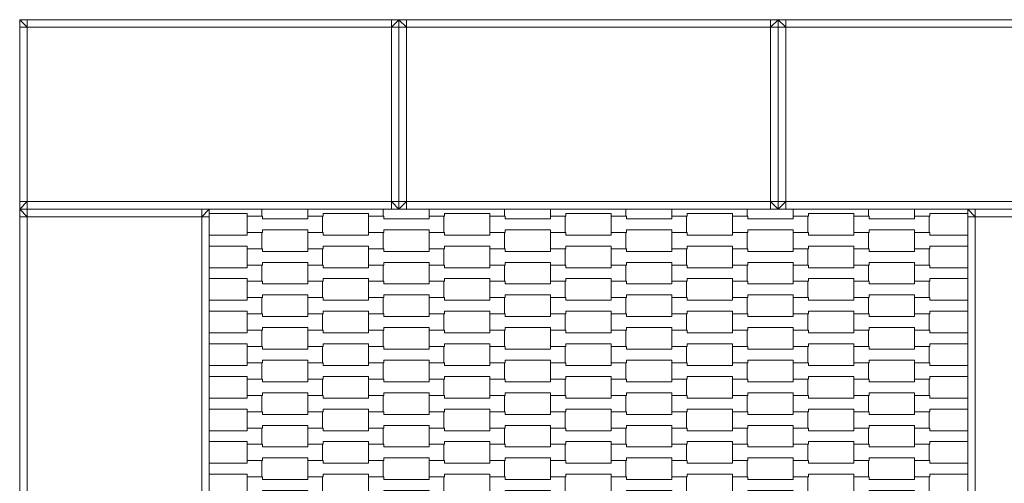
# Model space of a CAD drawing. Units: millimetres. Extents: x 4501 to 25501, y -14850 to 14850.
# Drawn here: x 14245 to 15543, y -2492 to -1880 of the extents above; entities that cross this region are included whole.
import ezdxf

# ---------------------------------------------------------------- set-up
doc = ezdxf.new("R2010")
doc.units = ezdxf.units.MM
doc.header["$MEASUREMENT"] = 0
doc.layers.add('02-150x150', color=7, linetype='Continuous')
doc.layers.add('InterSystem-drawing', color=7, linetype='Continuous')

msp = doc.modelspace()

# ---------------------------------------------------------------- linework, layer by layer
at = {"layer": '02-150x150', "color": 7, "linetype": 'Continuous', "lineweight": 13, "flags": 128}
for points in [[(14245.1, -2130), (14245.1, -2120), (14245.1, -1890), (14245.1, -1880)], [(14745.1, -1880), (14735.1, -1880), (14255.1, -1880), (14245.1, -1880)], [(14245.1, -1880), (14255.1, -1890)], [(14255.1, -1880), (14255.1, -1890)], [(14735.1, -1880), (14735.1, -1890)], [(14735.1, -1890), (14745.1, -1880)], [(14745.1, -2130), (14745.1, -2120), (14745.1, -1890), (14745.1, -1880)], [(14745.1, -2130), (14745.1, -2120), (14745.1, -1890), (14745.1, -1880)], [(15245.1, -1880), (15235.1, -1880), (14755.1, -1880), (14745.1, -1880)], [(14745.1, -1880), (14755.1, -1890)], [(14755.1, -1880), (14755.1, -1890)], [(15235.1, -1880), (15235.1, -1890)], [(15235.1, -1890), (15245.1, -1880)], [(15245.1, -2130), (15245.1, -2120), (15245.1, -1890), (15245.1, -1880)], [(15245.1, -2130), (15245.1, -2120), (15245.1, -1890), (15245.1, -1880)], [(15745.1, -1880), (15735.1, -1880), (15255.1, -1880), (15245.1, -1880)], [(15245.1, -1880), (15255.1, -1890)], [(15255.1, -1880), (15255.1, -1890)], [(14245.1, -1890), (14255.1, -1890)], [(14735.1, -1890), (14255.1, -1890)], [(14255.1, -1890), (14255.1, -2120)], [(14735.1, -2120), (14735.1, -1890)], [(14745.1, -1890), (14735.1, -1890)], [(14745.1, -1890), (14755.1, -1890)], [(15235.1, -1890), (14755.1, -1890)], [(14755.1, -1890), (14755.1, -2120)], [(15235.1, -2120), (15235.1, -1890)], [(15245.1, -1890), (15235.1, -1890)], [(15245.1, -1890), (15255.1, -1890)], [(15735.1, -1890), (15255.1, -1890)], [(15255.1, -1890), (15255.1, -2120)], [(14255.1, -2120), (14245.1, -2120)], [(14245.1, -2130), (14255.1, -2120)], [(14255.1, -2130), (14255.1, -2120)], [(14735.1, -2120), (14255.1, -2120)], [(14735.1, -2130), (14735.1, -2120)], [(14745.1, -2130), (14735.1, -2120)], [(14745.1, -2120), (14735.1, -2120)], [(14755.1, -2120), (14745.1, -2120)], [(14745.1, -2130), (14755.1, -2120)], [(14755.1, -2130), (14755.1, -2120)], [(15235.1, -2120), (14755.1, -2120)], [(15235.1, -2130), (15235.1, -2120)], [(15245.1, -2130), (15235.1, -2120)], [(15245.1, -2120), (15235.1, -2120)], [(15255.1, -2120), (15245.1, -2120)], [(15245.1, -2130), (15255.1, -2120)], [(15255.1, -2130), (15255.1, -2120)], [(15735.1, -2120), (15255.1, -2120)], [(14745.1, -2130), (14735.1, -2130), (14255.1, -2130), (14245.1, -2130)], [(14245.1, -2130), (14245.1, -2140), (14245.1, -2620), (14245.1, -2630)], [(14495.1, -2130), (14485.1, -2130), (14255.1, -2130), (14245.1, -2130)], [(14255.1, -2140), (14245.1, -2130)], [(14245.1, -2140), (14255.1, -2140)], [(14255.1, -2130), (14255.1, -2140)], [(14255.1, -2140), (14255.1, -2620)], [(14485.1, -2140), (14255.1, -2140)], [(14495.1, -2130), (14485.1, -2140)], [(14485.1, -2130), (14485.1, -2140)], [(14485.1, -2140), (14485.1, -2620)], [(14495.1, -2140), (14485.1, -2140)], [(14495.1, -2130), (14495.1, -2140), (14495.1, -2620), (14495.1, -2630)], [(15245.1, -2130), (15235.1, -2130), (14755.1, -2130), (14745.1, -2130)], [(15745.1, -2130), (15735.1, -2130), (15255.1, -2130), (15245.1, -2130)], [(15495.1, -2130), (15495.1, -2140), (15495.1, -2620), (15495.1, -2630)], [(15745.1, -2130), (15735.1, -2130), (15505.1, -2130), (15495.1, -2130)], [(15505.1, -2140), (15495.1, -2130)], [(15495.1, -2140), (15505.1, -2140)], [(15505.1, -2130), (15505.1, -2140)], [(15505.1, -2140), (15505.1, -2620)], [(15735.1, -2140), (15505.1, -2140)]]:
    msp.add_lwpolyline(points, dxfattribs=at)
at = {"layer": 'InterSystem-drawing', "color": 7, "linetype": 'Continuous', "lineweight": 13, "flags": 128}
for points in [[(14564.4, -2130), (14564.4, -2139.1), (14545.1, -2139.1), (14545.1, -2135.6), (14495.1, -2135.6)], [(14724.4, -2130), (14724.4, -2139.1), (14705.1, -2139.1), (14705.1, -2135.6), (14645.1, -2135.6), (14645.1, -2139.1), (14625.1, -2139.1), (14625.1, -2130)], [(14884.4, -2130), (14884.4, -2139.1), (14865.1, -2139.1), (14865.1, -2135.6), (14805.1, -2135.6), (14805.1, -2139.1), (14785.1, -2139.1), (14785.1, -2130)], [(15044.4, -2130), (15044.4, -2139.1), (15025.1, -2139.1), (15025.1, -2135.6), (14965.1, -2135.6), (14965.1, -2139.1), (14945.1, -2139.1), (14945.1, -2130)], [(15204.4, -2130), (15204.4, -2139.1), (15185.1, -2139.1), (15185.1, -2135.6), (15125.1, -2135.6), (15125.1, -2139.1), (15105.1, -2139.1), (15105.1, -2130)], [(15364.4, -2130), (15364.4, -2139.1), (15345.1, -2139.1), (15345.1, -2135.6), (15285.1, -2135.6), (15285.1, -2139.1), (15265.1, -2139.1), (15265.1, -2130)], [(15495.1, -2135.6), (15445.1, -2135.6), (15445.1, -2139.1), (15425.1, -2139.1), (15425.1, -2130)], [(14495.1, -2164.1), (14545.1, -2164.1), (14545.1, -2160.6), (14564.4, -2160.6), (14564.4, -2182.1), (14545.1, -2182.1), (14545.1, -2178.6), (14495.1, -2178.6)], [(15495.1, -2178.6), (15445.1, -2178.6), (15445.1, -2182.1), (15425.1, -2182.1), (15425.1, -2160.6), (15445.1, -2160.6), (15445.1, -2164.1), (15495.1, -2164.1)], [(14495.1, -2207.1), (14545.1, -2207.1), (14545.1, -2203.6), (14564.4, -2203.6), (14564.4, -2225.1), (14545.1, -2225.1), (14545.1, -2221.6), (14495.1, -2221.6)], [(15495.1, -2221.6), (15445.1, -2221.6), (15445.1, -2225.1), (15425.1, -2225.1), (15425.1, -2203.6), (15445.1, -2203.6), (15445.1, -2207.1), (15495.1, -2207.1)], [(14495.1, -2250.1), (14545.1, -2250.1), (14545.1, -2246.6), (14564.4, -2246.6), (14564.4, -2268.1), (14545.1, -2268.1), (14545.1, -2264.6), (14495.1, -2264.6)], [(15495.1, -2264.6), (15445.1, -2264.6), (15445.1, -2268.1), (15425.1, -2268.1), (15425.1, -2246.6), (15445.1, -2246.6), (15445.1, -2250.1), (15495.1, -2250.1)], [(14495.1, -2293.1), (14545.1, -2293.1), (14545.1, -2289.6), (14564.4, -2289.6), (14564.4, -2311.1), (14545.1, -2311.1), (14545.1, -2307.6), (14495.1, -2307.6)], [(15495.1, -2307.6), (15445.1, -2307.6), (15445.1, -2311.1), (15425.1, -2311.1), (15425.1, -2289.6), (15445.1, -2289.6), (15445.1, -2293.1), (15495.1, -2293.1)], [(14495.1, -2336.1), (14545.1, -2336.1), (14545.1, -2332.6), (14564.4, -2332.6), (14564.4, -2354.1), (14545.1, -2354.1), (14545.1, -2350.6), (14495.1, -2350.6)], [(15495.1, -2350.6), (15445.1, -2350.6), (15445.1, -2354.1), (15425.1, -2354.1), (15425.1, -2332.6), (15445.1, -2332.6), (15445.1, -2336.1), (15495.1, -2336.1)], [(14495.1, -2379.1), (14545.1, -2379.1), (14545.1, -2375.6), (14564.4, -2375.6), (14564.4, -2397.1), (14545.1, -2397.1), (14545.1, -2393.6), (14495.1, -2393.6)], [(15495.1, -2393.6), (15445.1, -2393.6), (15445.1, -2397.1), (15425.1, -2397.1), (15425.1, -2375.6), (15445.1, -2375.6), (15445.1, -2379.1), (15495.1, -2379.1)], [(14495.1, -2422.1), (14545.1, -2422.1), (14545.1, -2418.6), (14564.4, -2418.6), (14564.4, -2440.1), (14545.1, -2440.1), (14545.1, -2436.6), (14495.1, -2436.6)], [(15495.1, -2436.6), (15445.1, -2436.6), (15445.1, -2440.1), (15425.1, -2440.1), (15425.1, -2418.6), (15445.1, -2418.6), (15445.1, -2422.1), (15495.1, -2422.1)], [(14495.1, -2465.1), (14545.1, -2465.1), (14545.1, -2461.6), (14564.4, -2461.6), (14564.4, -2483.1), (14545.1, -2483.1), (14545.1, -2479.6), (14495.1, -2479.6)], [(15495.1, -2479.6), (15445.1, -2479.6), (15445.1, -2483.1), (15425.1, -2483.1), (15425.1, -2461.6), (15445.1, -2461.6), (15445.1, -2465.1), (15495.1, -2465.1)]]:
    msp.add_lwpolyline(points, dxfattribs=at)
for points in [[(14545.1, -2160.6), (14545.1, -2139.1), (14565.1, -2139.1), (14565.1, -2142.6), (14625.1, -2142.6), (14625.1, -2139.1), (14644.4, -2139.1), (14644.4, -2160.6), (14625.1, -2160.6), (14625.1, -2157.1), (14565.1, -2157.1), (14565.1, -2160.6)], [(14705.1, -2160.6), (14705.1, -2139.1), (14725.1, -2139.1), (14725.1, -2142.6), (14785.1, -2142.6), (14785.1, -2139.1), (14804.4, -2139.1), (14804.4, -2160.6), (14785.1, -2160.6), (14785.1, -2157.1), (14725.1, -2157.1), (14725.1, -2160.6)], [(14865.1, -2160.6), (14865.1, -2139.1), (14885.1, -2139.1), (14885.1, -2142.6), (14945.1, -2142.6), (14945.1, -2139.1), (14964.4, -2139.1), (14964.4, -2160.6), (14945.1, -2160.6), (14945.1, -2157.1), (14885.1, -2157.1), (14885.1, -2160.6)], [(15025.1, -2160.6), (15025.1, -2139.1), (15045.1, -2139.1), (15045.1, -2142.6), (15105.1, -2142.6), (15105.1, -2139.1), (15124.4, -2139.1), (15124.4, -2160.6), (15105.1, -2160.6), (15105.1, -2157.1), (15045.1, -2157.1), (15045.1, -2160.6)], [(15185.1, -2160.6), (15185.1, -2139.1), (15205.1, -2139.1), (15205.1, -2142.6), (15265.1, -2142.6), (15265.1, -2139.1), (15284.4, -2139.1), (15284.4, -2160.6), (15265.1, -2160.6), (15265.1, -2157.1), (15205.1, -2157.1), (15205.1, -2160.6)], [(15345.1, -2160.6), (15345.1, -2139.1), (15365.1, -2139.1), (15365.1, -2142.6), (15425.1, -2142.6), (15425.1, -2139.1), (15444.4, -2139.1), (15444.4, -2160.6), (15425.1, -2160.6), (15425.1, -2157.1), (15365.1, -2157.1), (15365.1, -2160.6)], [(14625.1, -2182.1), (14625.1, -2160.6), (14645.1, -2160.6), (14645.1, -2164.1), (14705.1, -2164.1), (14705.1, -2160.6), (14724.4, -2160.6), (14724.4, -2182.1), (14705.1, -2182.1), (14705.1, -2178.6), (14645.1, -2178.6), (14645.1, -2182.1)], [(14785.1, -2182.1), (14785.1, -2160.6), (14805.1, -2160.6), (14805.1, -2164.1), (14865.1, -2164.1), (14865.1, -2160.6), (14884.4, -2160.6), (14884.4, -2182.1), (14865.1, -2182.1), (14865.1, -2178.6), (14805.1, -2178.6), (14805.1, -2182.1)], [(14945.1, -2182.1), (14945.1, -2160.6), (14965.1, -2160.6), (14965.1, -2164.1), (15025.1, -2164.1), (15025.1, -2160.6), (15044.4, -2160.6), (15044.4, -2182.1), (15025.1, -2182.1), (15025.1, -2178.6), (14965.1, -2178.6), (14965.1, -2182.1)], [(15105.1, -2182.1), (15105.1, -2160.6), (15125.1, -2160.6), (15125.1, -2164.1), (15185.1, -2164.1), (15185.1, -2160.6), (15204.4, -2160.6), (15204.4, -2182.1), (15185.1, -2182.1), (15185.1, -2178.6), (15125.1, -2178.6), (15125.1, -2182.1)], [(15265.1, -2182.1), (15265.1, -2160.6), (15285.1, -2160.6), (15285.1, -2164.1), (15345.1, -2164.1), (15345.1, -2160.6), (15364.4, -2160.6), (15364.4, -2182.1), (15345.1, -2182.1), (15345.1, -2178.6), (15285.1, -2178.6), (15285.1, -2182.1)], [(14545.1, -2203.6), (14545.1, -2182.1), (14565.1, -2182.1), (14565.1, -2185.6), (14625.1, -2185.6), (14625.1, -2182.1), (14644.4, -2182.1), (14644.4, -2203.6), (14625.1, -2203.6), (14625.1, -2200.1), (14565.1, -2200.1), (14565.1, -2203.6)], [(14705.1, -2203.6), (14705.1, -2182.1), (14725.1, -2182.1), (14725.1, -2185.6), (14785.1, -2185.6), (14785.1, -2182.1), (14804.4, -2182.1), (14804.4, -2203.6), (14785.1, -2203.6), (14785.1, -2200.1), (14725.1, -2200.1), (14725.1, -2203.6)], [(14865.1, -2203.6), (14865.1, -2182.1), (14885.1, -2182.1), (14885.1, -2185.6), (14945.1, -2185.6), (14945.1, -2182.1), (14964.4, -2182.1), (14964.4, -2203.6), (14945.1, -2203.6), (14945.1, -2200.1), (14885.1, -2200.1), (14885.1, -2203.6)], [(15025.1, -2203.6), (15025.1, -2182.1), (15045.1, -2182.1), (15045.1, -2185.6), (15105.1, -2185.6), (15105.1, -2182.1), (15124.4, -2182.1), (15124.4, -2203.6), (15105.1, -2203.6), (15105.1, -2200.1), (15045.1, -2200.1), (15045.1, -2203.6)], [(15185.1, -2203.6), (15185.1, -2182.1), (15205.1, -2182.1), (15205.1, -2185.6), (15265.1, -2185.6), (15265.1, -2182.1), (15284.4, -2182.1), (15284.4, -2203.6), (15265.1, -2203.6), (15265.1, -2200.1), (15205.1, -2200.1), (15205.1, -2203.6)], [(15345.1, -2203.6), (15345.1, -2182.1), (15365.1, -2182.1), (15365.1, -2185.6), (15425.1, -2185.6), (15425.1, -2182.1), (15444.4, -2182.1), (15444.4, -2203.6), (15425.1, -2203.6), (15425.1, -2200.1), (15365.1, -2200.1), (15365.1, -2203.6)], [(14625.1, -2225.1), (14625.1, -2203.6), (14645.1, -2203.6), (14645.1, -2207.1), (14705.1, -2207.1), (14705.1, -2203.6), (14724.4, -2203.6), (14724.4, -2225.1), (14705.1, -2225.1), (14705.1, -2221.6), (14645.1, -2221.6), (14645.1, -2225.1)], [(14785.1, -2225.1), (14785.1, -2203.6), (14805.1, -2203.6), (14805.1, -2207.1), (14865.1, -2207.1), (14865.1, -2203.6), (14884.4, -2203.6), (14884.4, -2225.1), (14865.1, -2225.1), (14865.1, -2221.6), (14805.1, -2221.6), (14805.1, -2225.1)], [(14945.1, -2225.1), (14945.1, -2203.6), (14965.1, -2203.6), (14965.1, -2207.1), (15025.1, -2207.1), (15025.1, -2203.6), (15044.4, -2203.6), (15044.4, -2225.1), (15025.1, -2225.1), (15025.1, -2221.6), (14965.1, -2221.6), (14965.1, -2225.1)], [(15105.1, -2225.1), (15105.1, -2203.6), (15125.1, -2203.6), (15125.1, -2207.1), (15185.1, -2207.1), (15185.1, -2203.6), (15204.4, -2203.6), (15204.4, -2225.1), (15185.1, -2225.1), (15185.1, -2221.6), (15125.1, -2221.6), (15125.1, -2225.1)], [(15265.1, -2225.1), (15265.1, -2203.6), (15285.1, -2203.6), (15285.1, -2207.1), (15345.1, -2207.1), (15345.1, -2203.6), (15364.4, -2203.6), (15364.4, -2225.1), (15345.1, -2225.1), (15345.1, -2221.6), (15285.1, -2221.6), (15285.1, -2225.1)], [(14545.1, -2246.6), (14545.1, -2225.1), (14565.1, -2225.1), (14565.1, -2228.6), (14625.1, -2228.6), (14625.1, -2225.1), (14644.4, -2225.1), (14644.4, -2246.6), (14625.1, -2246.6), (14625.1, -2243.1), (14565.1, -2243.1), (14565.1, -2246.6)], [(14705.1, -2246.6), (14705.1, -2225.1), (14725.1, -2225.1), (14725.1, -2228.6), (14785.1, -2228.6), (14785.1, -2225.1), (14804.4, -2225.1), (14804.4, -2246.6), (14785.1, -2246.6), (14785.1, -2243.1), (14725.1, -2243.1), (14725.1, -2246.6)], [(14865.1, -2246.6), (14865.1, -2225.1), (14885.1, -2225.1), (14885.1, -2228.6), (14945.1, -2228.6), (14945.1, -2225.1), (14964.4, -2225.1), (14964.4, -2246.6), (14945.1, -2246.6), (14945.1, -2243.1), (14885.1, -2243.1), (14885.1, -2246.6)], [(15025.1, -2246.6), (15025.1, -2225.1), (15045.1, -2225.1), (15045.1, -2228.6), (15105.1, -2228.6), (15105.1, -2225.1), (15124.4, -2225.1), (15124.4, -2246.6), (15105.1, -2246.6), (15105.1, -2243.1), (15045.1, -2243.1), (15045.1, -2246.6)], [(15185.1, -2246.6), (15185.1, -2225.1), (15205.1, -2225.1), (15205.1, -2228.6), (15265.1, -2228.6), (15265.1, -2225.1), (15284.4, -2225.1), (15284.4, -2246.6), (15265.1, -2246.6), (15265.1, -2243.1), (15205.1, -2243.1), (15205.1, -2246.6)], [(15345.1, -2246.6), (15345.1, -2225.1), (15365.1, -2225.1), (15365.1, -2228.6), (15425.1, -2228.6), (15425.1, -2225.1), (15444.4, -2225.1), (15444.4, -2246.6), (15425.1, -2246.6), (15425.1, -2243.1), (15365.1, -2243.1), (15365.1, -2246.6)], [(14625.1, -2268.1), (14625.1, -2246.6), (14645.1, -2246.6), (14645.1, -2250.1), (14705.1, -2250.1), (14705.1, -2246.6), (14724.4, -2246.6), (14724.4, -2268.1), (14705.1, -2268.1), (14705.1, -2264.6), (14645.1, -2264.6), (14645.1, -2268.1)], [(14785.1, -2268.1), (14785.1, -2246.6), (14805.1, -2246.6), (14805.1, -2250.1), (14865.1, -2250.1), (14865.1, -2246.6), (14884.4, -2246.6), (14884.4, -2268.1), (14865.1, -2268.1), (14865.1, -2264.6), (14805.1, -2264.6), (14805.1, -2268.1)], [(14945.1, -2268.1), (14945.1, -2246.6), (14965.1, -2246.6), (14965.1, -2250.1), (15025.1, -2250.1), (15025.1, -2246.6), (15044.4, -2246.6), (15044.4, -2268.1), (15025.1, -2268.1), (15025.1, -2264.6), (14965.1, -2264.6), (14965.1, -2268.1)], [(15105.1, -2268.1), (15105.1, -2246.6), (15125.1, -2246.6), (15125.1, -2250.1), (15185.1, -2250.1), (15185.1, -2246.6), (15204.4, -2246.6), (15204.4, -2268.1), (15185.1, -2268.1), (15185.1, -2264.6), (15125.1, -2264.6), (15125.1, -2268.1)], [(15265.1, -2268.1), (15265.1, -2246.6), (15285.1, -2246.6), (15285.1, -2250.1), (15345.1, -2250.1), (15345.1, -2246.6), (15364.4, -2246.6), (15364.4, -2268.1), (15345.1, -2268.1), (15345.1, -2264.6), (15285.1, -2264.6), (15285.1, -2268.1)], [(14545.1, -2289.6), (14545.1, -2268.1), (14565.1, -2268.1), (14565.1, -2271.6), (14625.1, -2271.6), (14625.1, -2268.1), (14644.4, -2268.1), (14644.4, -2289.6), (14625.1, -2289.6), (14625.1, -2286.1), (14565.1, -2286.1), (14565.1, -2289.6)], [(14705.1, -2289.6), (14705.1, -2268.1), (14725.1, -2268.1), (14725.1, -2271.6), (14785.1, -2271.6), (14785.1, -2268.1), (14804.4, -2268.1), (14804.4, -2289.6), (14785.1, -2289.6), (14785.1, -2286.1), (14725.1, -2286.1), (14725.1, -2289.6)], [(14865.1, -2289.6), (14865.1, -2268.1), (14885.1, -2268.1), (14885.1, -2271.6), (14945.1, -2271.6), (14945.1, -2268.1), (14964.4, -2268.1), (14964.4, -2289.6), (14945.1, -2289.6), (14945.1, -2286.1), (14885.1, -2286.1), (14885.1, -2289.6)], [(15025.1, -2289.6), (15025.1, -2268.1), (15045.1, -2268.1), (15045.1, -2271.6), (15105.1, -2271.6), (15105.1, -2268.1), (15124.4, -2268.1), (15124.4, -2289.6), (15105.1, -2289.6), (15105.1, -2286.1), (15045.1, -2286.1), (15045.1, -2289.6)], [(15185.1, -2289.6), (15185.1, -2268.1), (15205.1, -2268.1), (15205.1, -2271.6), (15265.1, -2271.6), (15265.1, -2268.1), (15284.4, -2268.1), (15284.4, -2289.6), (15265.1, -2289.6), (15265.1, -2286.1), (15205.1, -2286.1), (15205.1, -2289.6)], [(15345.1, -2289.6), (15345.1, -2268.1), (15365.1, -2268.1), (15365.1, -2271.6), (15425.1, -2271.6), (15425.1, -2268.1), (15444.4, -2268.1), (15444.4, -2289.6), (15425.1, -2289.6), (15425.1, -2286.1), (15365.1, -2286.1), (15365.1, -2289.6)], [(14625.1, -2311.1), (14625.1, -2289.6), (14645.1, -2289.6), (14645.1, -2293.1), (14705.1, -2293.1), (14705.1, -2289.6), (14724.4, -2289.6), (14724.4, -2311.1), (14705.1, -2311.1), (14705.1, -2307.6), (14645.1, -2307.6), (14645.1, -2311.1)], [(14785.1, -2311.1), (14785.1, -2289.6), (14805.1, -2289.6), (14805.1, -2293.1), (14865.1, -2293.1), (14865.1, -2289.6), (14884.4, -2289.6), (14884.4, -2311.1), (14865.1, -2311.1), (14865.1, -2307.6), (14805.1, -2307.6), (14805.1, -2311.1)], [(14945.1, -2311.1), (14945.1, -2289.6), (14965.1, -2289.6), (14965.1, -2293.1), (15025.1, -2293.1), (15025.1, -2289.6), (15044.4, -2289.6), (15044.4, -2311.1), (15025.1, -2311.1), (15025.1, -2307.6), (14965.1, -2307.6), (14965.1, -2311.1)], [(15105.1, -2311.1), (15105.1, -2289.6), (15125.1, -2289.6), (15125.1, -2293.1), (15185.1, -2293.1), (15185.1, -2289.6), (15204.4, -2289.6), (15204.4, -2311.1), (15185.1, -2311.1), (15185.1, -2307.6), (15125.1, -2307.6), (15125.1, -2311.1)], [(15265.1, -2311.1), (15265.1, -2289.6), (15285.1, -2289.6), (15285.1, -2293.1), (15345.1, -2293.1), (15345.1, -2289.6), (15364.4, -2289.6), (15364.4, -2311.1), (15345.1, -2311.1), (15345.1, -2307.6), (15285.1, -2307.6), (15285.1, -2311.1)], [(14545.1, -2332.6), (14545.1, -2311.1), (14565.1, -2311.1), (14565.1, -2314.6), (14625.1, -2314.6), (14625.1, -2311.1), (14644.4, -2311.1), (14644.4, -2332.6), (14625.1, -2332.6), (14625.1, -2329.1), (14565.1, -2329.1), (14565.1, -2332.6)], [(14705.1, -2332.6), (14705.1, -2311.1), (14725.1, -2311.1), (14725.1, -2314.6), (14785.1, -2314.6), (14785.1, -2311.1), (14804.4, -2311.1), (14804.4, -2332.6), (14785.1, -2332.6), (14785.1, -2329.1), (14725.1, -2329.1), (14725.1, -2332.6)], [(14865.1, -2332.6), (14865.1, -2311.1), (14885.1, -2311.1), (14885.1, -2314.6), (14945.1, -2314.6), (14945.1, -2311.1), (14964.4, -2311.1), (14964.4, -2332.6), (14945.1, -2332.6), (14945.1, -2329.1), (14885.1, -2329.1), (14885.1, -2332.6)], [(15025.1, -2332.6), (15025.1, -2311.1), (15045.1, -2311.1), (15045.1, -2314.6), (15105.1, -2314.6), (15105.1, -2311.1), (15124.4, -2311.1), (15124.4, -2332.6), (15105.1, -2332.6), (15105.1, -2329.1), (15045.1, -2329.1), (15045.1, -2332.6)], [(15185.1, -2332.6), (15185.1, -2311.1), (15205.1, -2311.1), (15205.1, -2314.6), (15265.1, -2314.6), (15265.1, -2311.1), (15284.4, -2311.1), (15284.4, -2332.6), (15265.1, -2332.6), (15265.1, -2329.1), (15205.1, -2329.1), (15205.1, -2332.6)], [(15345.1, -2332.6), (15345.1, -2311.1), (15365.1, -2311.1), (15365.1, -2314.6), (15425.1, -2314.6), (15425.1, -2311.1), (15444.4, -2311.1), (15444.4, -2332.6), (15425.1, -2332.6), (15425.1, -2329.1), (15365.1, -2329.1), (15365.1, -2332.6)], [(14625.1, -2354.1), (14625.1, -2332.6), (14645.1, -2332.6), (14645.1, -2336.1), (14705.1, -2336.1), (14705.1, -2332.6), (14724.4, -2332.6), (14724.4, -2354.1), (14705.1, -2354.1), (14705.1, -2350.6), (14645.1, -2350.6), (14645.1, -2354.1)], [(14785.1, -2354.1), (14785.1, -2332.6), (14805.1, -2332.6), (14805.1, -2336.1), (14865.1, -2336.1), (14865.1, -2332.6), (14884.4, -2332.6), (14884.4, -2354.1), (14865.1, -2354.1), (14865.1, -2350.6), (14805.1, -2350.6), (14805.1, -2354.1)], [(14945.1, -2354.1), (14945.1, -2332.6), (14965.1, -2332.6), (14965.1, -2336.1), (15025.1, -2336.1), (15025.1, -2332.6), (15044.4, -2332.6), (15044.4, -2354.1), (15025.1, -2354.1), (15025.1, -2350.6), (14965.1, -2350.6), (14965.1, -2354.1)], [(15105.1, -2354.1), (15105.1, -2332.6), (15125.1, -2332.6), (15125.1, -2336.1), (15185.1, -2336.1), (15185.1, -2332.6), (15204.4, -2332.6), (15204.4, -2354.1), (15185.1, -2354.1), (15185.1, -2350.6), (15125.1, -2350.6), (15125.1, -2354.1)], [(15265.1, -2354.1), (15265.1, -2332.6), (15285.1, -2332.6), (15285.1, -2336.1), (15345.1, -2336.1), (15345.1, -2332.6), (15364.4, -2332.6), (15364.4, -2354.1), (15345.1, -2354.1), (15345.1, -2350.6), (15285.1, -2350.6), (15285.1, -2354.1)], [(14545.1, -2375.6), (14545.1, -2354.1), (14565.1, -2354.1), (14565.1, -2357.6), (14625.1, -2357.6), (14625.1, -2354.1), (14644.4, -2354.1), (14644.4, -2375.6), (14625.1, -2375.6), (14625.1, -2372.1), (14565.1, -2372.1), (14565.1, -2375.6)], [(14705.1, -2375.6), (14705.1, -2354.1), (14725.1, -2354.1), (14725.1, -2357.6), (14785.1, -2357.6), (14785.1, -2354.1), (14804.4, -2354.1), (14804.4, -2375.6), (14785.1, -2375.6), (14785.1, -2372.1), (14725.1, -2372.1), (14725.1, -2375.6)], [(14865.1, -2375.6), (14865.1, -2354.1), (14885.1, -2354.1), (14885.1, -2357.6), (14945.1, -2357.6), (14945.1, -2354.1), (14964.4, -2354.1), (14964.4, -2375.6), (14945.1, -2375.6), (14945.1, -2372.1), (14885.1, -2372.1), (14885.1, -2375.6)], [(15025.1, -2375.6), (15025.1, -2354.1), (15045.1, -2354.1), (15045.1, -2357.6), (15105.1, -2357.6), (15105.1, -2354.1), (15124.4, -2354.1), (15124.4, -2375.6), (15105.1, -2375.6), (15105.1, -2372.1), (15045.1, -2372.1), (15045.1, -2375.6)], [(15185.1, -2375.6), (15185.1, -2354.1), (15205.1, -2354.1), (15205.1, -2357.6), (15265.1, -2357.6), (15265.1, -2354.1), (15284.4, -2354.1), (15284.4, -2375.6), (15265.1, -2375.6), (15265.1, -2372.1), (15205.1, -2372.1), (15205.1, -2375.6)], [(15345.1, -2375.6), (15345.1, -2354.1), (15365.1, -2354.1), (15365.1, -2357.6), (15425.1, -2357.6), (15425.1, -2354.1), (15444.4, -2354.1), (15444.4, -2375.6), (15425.1, -2375.6), (15425.1, -2372.1), (15365.1, -2372.1), (15365.1, -2375.6)], [(14625.1, -2397.1), (14625.1, -2375.6), (14645.1, -2375.6), (14645.1, -2379.1), (14705.1, -2379.1), (14705.1, -2375.6), (14724.4, -2375.6), (14724.4, -2397.1), (14705.1, -2397.1), (14705.1, -2393.6), (14645.1, -2393.6), (14645.1, -2397.1)], [(14785.1, -2397.1), (14785.1, -2375.6), (14805.1, -2375.6), (14805.1, -2379.1), (14865.1, -2379.1), (14865.1, -2375.6), (14884.4, -2375.6), (14884.4, -2397.1), (14865.1, -2397.1), (14865.1, -2393.6), (14805.1, -2393.6), (14805.1, -2397.1)], [(14945.1, -2397.1), (14945.1, -2375.6), (14965.1, -2375.6), (14965.1, -2379.1), (15025.1, -2379.1), (15025.1, -2375.6), (15044.4, -2375.6), (15044.4, -2397.1), (15025.1, -2397.1), (15025.1, -2393.6), (14965.1, -2393.6), (14965.1, -2397.1)], [(15105.1, -2397.1), (15105.1, -2375.6), (15125.1, -2375.6), (15125.1, -2379.1), (15185.1, -2379.1), (15185.1, -2375.6), (15204.4, -2375.6), (15204.4, -2397.1), (15185.1, -2397.1), (15185.1, -2393.6), (15125.1, -2393.6), (15125.1, -2397.1)], [(15265.1, -2397.1), (15265.1, -2375.6), (15285.1, -2375.6), (15285.1, -2379.1), (15345.1, -2379.1), (15345.1, -2375.6), (15364.4, -2375.6), (15364.4, -2397.1), (15345.1, -2397.1), (15345.1, -2393.6), (15285.1, -2393.6), (15285.1, -2397.1)], [(14545.1, -2418.6), (14545.1, -2397.1), (14565.1, -2397.1), (14565.1, -2400.6), (14625.1, -2400.6), (14625.1, -2397.1), (14644.4, -2397.1), (14644.4, -2418.6), (14625.1, -2418.6), (14625.1, -2415.1), (14565.1, -2415.1), (14565.1, -2418.6)], [(14705.1, -2418.6), (14705.1, -2397.1), (14725.1, -2397.1), (14725.1, -2400.6), (14785.1, -2400.6), (14785.1, -2397.1), (14804.4, -2397.1), (14804.4, -2418.6), (14785.1, -2418.6), (14785.1, -2415.1), (14725.1, -2415.1), (14725.1, -2418.6)], [(14865.1, -2418.6), (14865.1, -2397.1), (14885.1, -2397.1), (14885.1, -2400.6), (14945.1, -2400.6), (14945.1, -2397.1), (14964.4, -2397.1), (14964.4, -2418.6), (14945.1, -2418.6), (14945.1, -2415.1), (14885.1, -2415.1), (14885.1, -2418.6)], [(15025.1, -2418.6), (15025.1, -2397.1), (15045.1, -2397.1), (15045.1, -2400.6), (15105.1, -2400.6), (15105.1, -2397.1), (15124.4, -2397.1), (15124.4, -2418.6), (15105.1, -2418.6), (15105.1, -2415.1), (15045.1, -2415.1), (15045.1, -2418.6)], [(15185.1, -2418.6), (15185.1, -2397.1), (15205.1, -2397.1), (15205.1, -2400.6), (15265.1, -2400.6), (15265.1, -2397.1), (15284.4, -2397.1), (15284.4, -2418.6), (15265.1, -2418.6), (15265.1, -2415.1), (15205.1, -2415.1), (15205.1, -2418.6)], [(15345.1, -2418.6), (15345.1, -2397.1), (15365.1, -2397.1), (15365.1, -2400.6), (15425.1, -2400.6), (15425.1, -2397.1), (15444.4, -2397.1), (15444.4, -2418.6), (15425.1, -2418.6), (15425.1, -2415.1), (15365.1, -2415.1), (15365.1, -2418.6)], [(14625.1, -2440.1), (14625.1, -2418.6), (14645.1, -2418.6), (14645.1, -2422.1), (14705.1, -2422.1), (14705.1, -2418.6), (14724.4, -2418.6), (14724.4, -2440.1), (14705.1, -2440.1), (14705.1, -2436.6), (14645.1, -2436.6), (14645.1, -2440.1)], [(14785.1, -2440.1), (14785.1, -2418.6), (14805.1, -2418.6), (14805.1, -2422.1), (14865.1, -2422.1), (14865.1, -2418.6), (14884.4, -2418.6), (14884.4, -2440.1), (14865.1, -2440.1), (14865.1, -2436.6), (14805.1, -2436.6), (14805.1, -2440.1)], [(14945.1, -2440.1), (14945.1, -2418.6), (14965.1, -2418.6), (14965.1, -2422.1), (15025.1, -2422.1), (15025.1, -2418.6), (15044.4, -2418.6), (15044.4, -2440.1), (15025.1, -2440.1), (15025.1, -2436.6), (14965.1, -2436.6), (14965.1, -2440.1)], [(15105.1, -2440.1), (15105.1, -2418.6), (15125.1, -2418.6), (15125.1, -2422.1), (15185.1, -2422.1), (15185.1, -2418.6), (15204.4, -2418.6), (15204.4, -2440.1), (15185.1, -2440.1), (15185.1, -2436.6), (15125.1, -2436.6), (15125.1, -2440.1)], [(15265.1, -2440.1), (15265.1, -2418.6), (15285.1, -2418.6), (15285.1, -2422.1), (15345.1, -2422.1), (15345.1, -2418.6), (15364.4, -2418.6), (15364.4, -2440.1), (15345.1, -2440.1), (15345.1, -2436.6), (15285.1, -2436.6), (15285.1, -2440.1)], [(14545.1, -2461.6), (14545.1, -2440.1), (14565.1, -2440.1), (14565.1, -2443.6), (14625.1, -2443.6), (14625.1, -2440.1), (14644.4, -2440.1), (14644.4, -2461.6), (14625.1, -2461.6), (14625.1, -2458.1), (14565.1, -2458.1), (14565.1, -2461.6)], [(14705.1, -2461.6), (14705.1, -2440.1), (14725.1, -2440.1), (14725.1, -2443.6), (14785.1, -2443.6), (14785.1, -2440.1), (14804.4, -2440.1), (14804.4, -2461.6), (14785.1, -2461.6), (14785.1, -2458.1), (14725.1, -2458.1), (14725.1, -2461.6)], [(14865.1, -2461.6), (14865.1, -2440.1), (14885.1, -2440.1), (14885.1, -2443.6), (14945.1, -2443.6), (14945.1, -2440.1), (14964.4, -2440.1), (14964.4, -2461.6), (14945.1, -2461.6), (14945.1, -2458.1), (14885.1, -2458.1), (14885.1, -2461.6)], [(15025.1, -2461.6), (15025.1, -2440.1), (15045.1, -2440.1), (15045.1, -2443.6), (15105.1, -2443.6), (15105.1, -2440.1), (15124.4, -2440.1), (15124.4, -2461.6), (15105.1, -2461.6), (15105.1, -2458.1), (15045.1, -2458.1), (15045.1, -2461.6)], [(15185.1, -2461.6), (15185.1, -2440.1), (15205.1, -2440.1), (15205.1, -2443.6), (15265.1, -2443.6), (15265.1, -2440.1), (15284.4, -2440.1), (15284.4, -2461.6), (15265.1, -2461.6), (15265.1, -2458.1), (15205.1, -2458.1), (15205.1, -2461.6)], [(15345.1, -2461.6), (15345.1, -2440.1), (15365.1, -2440.1), (15365.1, -2443.6), (15425.1, -2443.6), (15425.1, -2440.1), (15444.4, -2440.1), (15444.4, -2461.6), (15425.1, -2461.6), (15425.1, -2458.1), (15365.1, -2458.1), (15365.1, -2461.6)], [(14625.1, -2483.1), (14625.1, -2461.6), (14645.1, -2461.6), (14645.1, -2465.1), (14705.1, -2465.1), (14705.1, -2461.6), (14724.4, -2461.6), (14724.4, -2483.1), (14705.1, -2483.1), (14705.1, -2479.6), (14645.1, -2479.6), (14645.1, -2483.1)], [(14785.1, -2483.1), (14785.1, -2461.6), (14805.1, -2461.6), (14805.1, -2465.1), (14865.1, -2465.1), (14865.1, -2461.6), (14884.4, -2461.6), (14884.4, -2483.1), (14865.1, -2483.1), (14865.1, -2479.6), (14805.1, -2479.6), (14805.1, -2483.1)], [(14945.1, -2483.1), (14945.1, -2461.6), (14965.1, -2461.6), (14965.1, -2465.1), (15025.1, -2465.1), (15025.1, -2461.6), (15044.4, -2461.6), (15044.4, -2483.1), (15025.1, -2483.1), (15025.1, -2479.6), (14965.1, -2479.6), (14965.1, -2483.1)], [(15105.1, -2483.1), (15105.1, -2461.6), (15125.1, -2461.6), (15125.1, -2465.1), (15185.1, -2465.1), (15185.1, -2461.6), (15204.4, -2461.6), (15204.4, -2483.1), (15185.1, -2483.1), (15185.1, -2479.6), (15125.1, -2479.6), (15125.1, -2483.1)], [(15265.1, -2483.1), (15265.1, -2461.6), (15285.1, -2461.6), (15285.1, -2465.1), (15345.1, -2465.1), (15345.1, -2461.6), (15364.4, -2461.6), (15364.4, -2483.1), (15345.1, -2483.1), (15345.1, -2479.6), (15285.1, -2479.6), (15285.1, -2483.1)], [(14545.1, -2504.6), (14545.1, -2483.1), (14565.1, -2483.1), (14565.1, -2486.6), (14625.1, -2486.6), (14625.1, -2483.1), (14644.4, -2483.1), (14644.4, -2504.6), (14625.1, -2504.6), (14625.1, -2501.1), (14565.1, -2501.1), (14565.1, -2504.6)], [(14705.1, -2504.6), (14705.1, -2483.1), (14725.1, -2483.1), (14725.1, -2486.6), (14785.1, -2486.6), (14785.1, -2483.1), (14804.4, -2483.1), (14804.4, -2504.6), (14785.1, -2504.6), (14785.1, -2501.1), (14725.1, -2501.1), (14725.1, -2504.6)], [(14865.1, -2504.6), (14865.1, -2483.1), (14885.1, -2483.1), (14885.1, -2486.6), (14945.1, -2486.6), (14945.1, -2483.1), (14964.4, -2483.1), (14964.4, -2504.6), (14945.1, -2504.6), (14945.1, -2501.1), (14885.1, -2501.1), (14885.1, -2504.6)], [(15025.1, -2504.6), (15025.1, -2483.1), (15045.1, -2483.1), (15045.1, -2486.6), (15105.1, -2486.6), (15105.1, -2483.1), (15124.4, -2483.1), (15124.4, -2504.6), (15105.1, -2504.6), (15105.1, -2501.1), (15045.1, -2501.1), (15045.1, -2504.6)], [(15185.1, -2504.6), (15185.1, -2483.1), (15205.1, -2483.1), (15205.1, -2486.6), (15265.1, -2486.6), (15265.1, -2483.1), (15284.4, -2483.1), (15284.4, -2504.6), (15265.1, -2504.6), (15265.1, -2501.1), (15205.1, -2501.1), (15205.1, -2504.6)], [(15345.1, -2504.6), (15345.1, -2483.1), (15365.1, -2483.1), (15365.1, -2486.6), (15425.1, -2486.6), (15425.1, -2483.1), (15444.4, -2483.1), (15444.4, -2504.6), (15425.1, -2504.6), (15425.1, -2501.1), (15365.1, -2501.1), (15365.1, -2504.6)]]:
    msp.add_lwpolyline(points, close=True, dxfattribs=at)

doc.saveas('drawing.dxf')
